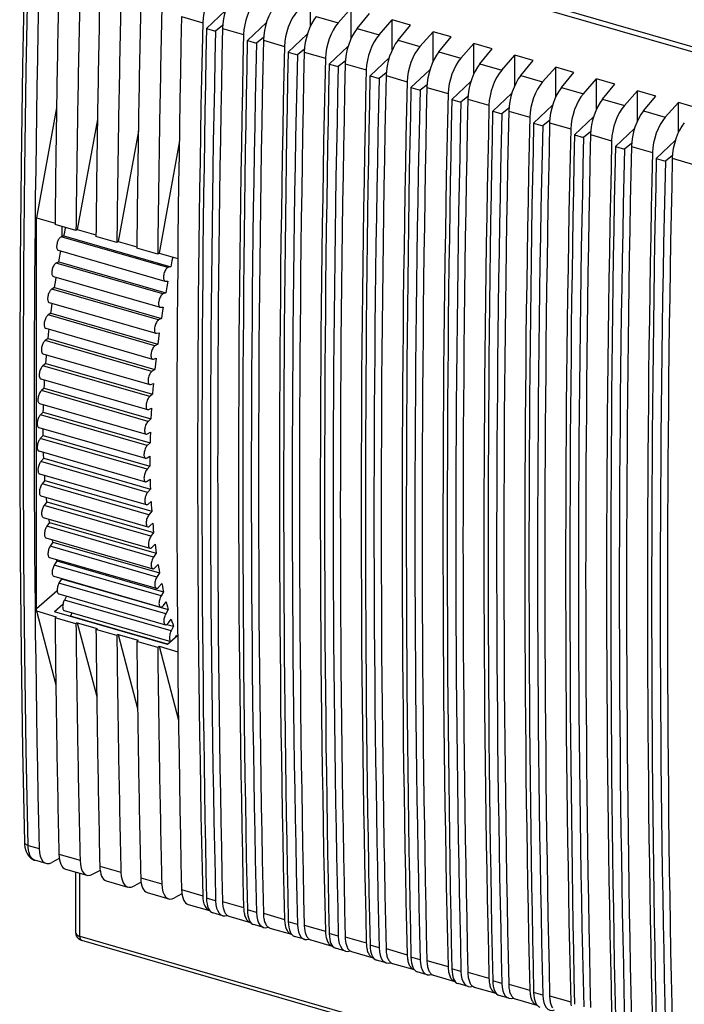
# Model space of a CAD drawing. Units: millimetres. Extents: x -34.1 to 54.9, y -19.1 to 54.7.
# Drawn here: x -34.1 to -12, y -2.6 to 30.1 of the extents above; entities that cross this region are included whole.
import ezdxf

# ---------------------------------------------------------------- set-up
doc = ezdxf.new("R2010")
doc.units = ezdxf.units.MM
doc.header["$LTSCALE"] = 15.367
doc.layers.get('0').update_dxf_attribs({"linetype": 'CONTINUOUS'})
for name, color, linetype in [('ASSI', 7, 'CONTINUOUS'), ('DRAFT', 7, 'CONTINUOUS'), ('RACCORDO', 7, 'CONTINUOUS')]:
    doc.layers.add(name, color=color, linetype=linetype)

msp = doc.modelspace()

# ---------------------------------------------------------------- linework, layer by layer
at = {"color": 7, "linetype": 'CONTINUOUS'}
for p, q in [((-32.696, 22.913), (-32.696, 22.884)), ((-33.548, 10.523), (-32.858, 11.12)), ((-28.858, 9.608), (-29.186, 9.323))]:
    msp.add_line(p, q, dxfattribs=at)
msp.add_ellipse((-29.484, 16.872), major_axis=(-0.008, 368.062), ratio=0.008727, start_param=1.553544, end_param=1.554382, dxfattribs=at)
at = {"layer": 'ASSI', "color": 7, "linetype": 'CONTINUOUS'}
for p, q in [((-32.631, 22.913), (-32.605, 23.04)), ((-32.605, 23.04), (-32.575, 23.186)), ((-32.631, 22.913), (-32.721, 22.884)), ((-32.631, 22.913), (-29.081, 21.888)), ((-32.821, 22.434), (-29.271, 21.409)), ((-32.774, 22.176), (-32.751, 22.303)), ((-32.751, 22.303), (-32.731, 22.408)), ((-32.797, 22.049), (-32.888, 22.011)), ((-32.797, 22.049), (-32.774, 22.176)), ((-32.797, 22.049), (-29.246, 21.024)), ((-29.041, 22.079), (-29.081, 21.888)), ((-29.014, 22.207), (-29.041, 22.079)), ((-29.081, 21.888), (-29.171, 21.859)), ((-32.982, 21.564), (-29.432, 20.539)), ((-32.941, 21.191), (-32.921, 21.316)), ((-32.921, 21.316), (-32.901, 21.443)), ((-32.901, 21.443), (-32.885, 21.536)), ((-29.271, 21.41), (-29.26, 21.408)), ((-29.26, 21.408), (-29.176, 21.405)), ((-29.176, 21.405), (-29.212, 21.215)), ((-32.941, 21.191), (-33.033, 21.143)), ((-32.941, 21.191), (-29.39, 20.166)), ((-29.246, 21.024), (-29.338, 20.986)), ((-29.212, 21.215), (-29.246, 21.024)), ((-33.121, 20.698), (-29.57, 19.673)), ((-33.028, 20.589), (-33.017, 20.668)), ((-33.062, 20.339), (-33.155, 20.282)), ((-33.062, 20.339), (-33.045, 20.464)), ((-33.062, 20.339), (-29.511, 19.314)), ((-33.045, 20.464), (-33.028, 20.589)), ((-29.432, 20.539), (-29.415, 20.537)), ((-29.415, 20.537), (-29.329, 20.544)), ((-29.36, 20.355), (-29.39, 20.166)), ((-29.329, 20.544), (-29.36, 20.355)), ((-29.39, 20.166), (-29.482, 20.118)), ((-33.237, 19.841), (-29.686, 18.816)), ((-33.147, 19.621), (-33.134, 19.744)), ((-33.134, 19.744), (-33.126, 19.809)), ((-29.548, 19.673), (-29.46, 19.689)), ((-29.46, 19.689), (-29.486, 19.501)), ((-33.16, 19.498), (-33.254, 19.432)), ((-33.16, 19.498), (-33.147, 19.621)), ((-33.16, 19.498), (-29.61, 18.473)), ((-29.486, 19.501), (-29.511, 19.314)), ((-29.511, 19.314), (-29.604, 19.257)), ((-33.33, 18.995), (-29.779, 17.97)), ((-33.236, 18.668), (-33.33, 18.593)), ((-33.236, 18.668), (-33.226, 18.789)), ((-33.236, 18.668), (-29.685, 17.643)), ((-29.658, 18.817), (-29.569, 18.843)), ((-29.569, 18.843), (-29.59, 18.657)), ((-29.61, 18.473), (-29.703, 18.407)), ((-29.59, 18.657), (-29.61, 18.473)), ((-33.4, 18.161), (-29.849, 17.136)), ((-33.288, 17.853), (-33.382, 17.769)), ((-33.288, 17.853), (-33.282, 17.972)), ((-33.288, 17.853), (-29.737, 16.828)), ((-29.745, 17.972), (-29.655, 18.008)), ((-29.67, 17.825), (-29.685, 17.643)), ((-29.655, 18.008), (-29.67, 17.825)), ((-29.685, 17.643), (-29.779, 17.568)), ((-33.446, 17.342), (-29.895, 16.317)), ((-33.317, 17.054), (-33.411, 16.962)), ((-33.317, 17.054), (-33.314, 17.17)), ((-33.317, 17.054), (-29.766, 16.029)), ((-33.314, 17.17), (-33.31, 17.303)), ((-29.809, 17.141), (-29.717, 17.186)), ((-29.717, 17.186), (-29.728, 17.006)), ((-29.737, 16.828), (-29.831, 16.744)), ((-29.728, 17.006), (-29.737, 16.828)), ((-33.469, 16.541), (-29.918, 15.516)), ((-33.323, 16.388), (-33.323, 16.499)), ((-33.322, 16.274), (-33.323, 16.388)), ((-29.849, 16.326), (-29.756, 16.38)), ((-29.756, 16.38), (-29.762, 16.204)), ((-33.322, 16.274), (-33.416, 16.174)), ((-33.322, 16.274), (-29.772, 15.249)), ((-29.762, 16.204), (-29.766, 16.029)), ((-33.468, 15.759), (-29.917, 14.734)), ((-29.766, 16.029), (-29.86, 15.937)), ((-33.304, 15.515), (-33.397, 15.407)), ((-33.309, 15.625), (-33.311, 15.714)), ((-33.304, 15.515), (-33.309, 15.625)), ((-33.304, 15.515), (-29.754, 14.49)), ((-29.866, 15.528), (-29.772, 15.591)), ((-29.772, 15.591), (-29.772, 15.477)), ((-29.772, 15.477), (-29.772, 15.363)), ((-29.772, 15.249), (-29.865, 15.149)), ((-29.772, 15.363), (-29.772, 15.249)), ((-33.443, 14.999), (-29.892, 13.974)), ((-33.263, 14.779), (-33.355, 14.663)), ((-33.271, 14.885), (-33.275, 14.95)), ((-33.263, 14.779), (-33.271, 14.885)), ((-33.263, 14.779), (-29.712, 13.754)), ((-29.859, 14.751), (-29.765, 14.822)), ((-29.765, 14.822), (-29.761, 14.711)), ((-29.754, 14.49), (-29.847, 14.382)), ((-29.761, 14.711), (-29.758, 14.6)), ((-29.758, 14.6), (-29.754, 14.49)), ((-33.395, 14.262), (-29.844, 13.237)), ((-33.199, 14.067), (-33.289, 13.945)), ((-33.199, 14.067), (-29.648, 13.042)), ((-29.828, 13.995), (-29.734, 14.076)), ((-29.734, 14.076), (-29.727, 13.968)), ((-29.727, 13.968), (-29.72, 13.86)), ((-29.72, 13.86), (-29.712, 13.754)), ((-33.323, 13.551), (-29.772, 12.526)), ((-29.712, 13.754), (-29.804, 13.638)), ((-33.111, 13.383), (-33.2, 13.254)), ((-33.111, 13.383), (-29.56, 12.358)), ((-29.773, 13.264), (-29.679, 13.353)), ((-29.679, 13.353), (-29.669, 13.249)), ((-29.669, 13.249), (-29.659, 13.145)), ((-29.659, 13.145), (-29.648, 13.042)), ((-33.228, 12.868), (-29.677, 11.843)), ((-33, 12.727), (-33.015, 12.807)), ((-29.648, 13.042), (-29.739, 12.92)), ((-33, 12.727), (-33.088, 12.591)), ((-33, 12.727), (-29.45, 11.702)), ((-29.696, 12.56), (-29.602, 12.657)), ((-29.602, 12.657), (-29.588, 12.557)), ((-29.588, 12.557), (-29.575, 12.457)), ((-29.575, 12.457), (-29.56, 12.358)), ((-33.11, 12.215), (-29.559, 11.19)), ((-32.867, 12.102), (-32.878, 12.148)), ((-29.56, 12.358), (-29.65, 12.229)), ((-32.867, 12.102), (-32.953, 11.96)), ((-32.867, 12.102), (-29.317, 11.077)), ((-29.594, 11.883), (-29.501, 11.988)), ((-29.501, 11.988), (-29.485, 11.892)), ((-29.485, 11.892), (-29.467, 11.797)), ((-29.467, 11.797), (-29.45, 11.702)), ((-32.969, 11.593), (-29.418, 10.568)), ((-32.712, 11.51), (-32.796, 11.362)), ((-32.712, 11.51), (-32.715, 11.519)), ((-32.712, 11.51), (-29.161, 10.485)), ((-29.45, 11.702), (-29.537, 11.566)), ((-29.47, 11.237), (-29.378, 11.35)), ((-29.378, 11.35), (-29.358, 11.258)), ((-29.358, 11.258), (-29.338, 11.167)), ((-29.338, 11.167), (-29.317, 11.077)), ((-32.806, 11.004), (-29.256, 9.979)), ((-32.547, 10.929), (-32.616, 10.797)), ((-29.317, 11.077), (-29.402, 10.935)), ((-29.324, 10.622), (-29.233, 10.742)), ((-29.161, 10.485), (-29.245, 10.337)), ((-29.233, 10.742), (-29.209, 10.656)), ((-29.209, 10.656), (-29.186, 10.57)), ((-29.186, 10.57), (-29.161, 10.485)), ((-32.621, 10.449), (-29.071, 9.424)), ((-32.415, 10.269), (-32.421, 10.257)), ((-32.363, 10.375), (-32.415, 10.269)), ((-29.155, 10.041), (-29.065, 10.168)), ((-29.065, 10.168), (-29.039, 10.087)), ((-29.206, 9.99), (-28.984, 9.926)), ((-28.984, 9.926), (-29.065, 9.772)), ((-29.039, 10.087), (-29.012, 10.006)), ((-29.012, 10.006), (-28.984, 9.926)), ((-28.934, 9.541), (-28.876, 9.629)), ((-28.876, 9.629), (-28.865, 9.601))]:
    msp.add_line(p, q, dxfattribs=at)
at = {"layer": 'ASSI', "color": 253, "linetype": 'CONTINUOUS'}
for p, q in [((-29.171, 21.859), (-32.721, 22.884)), ((-29.338, 20.986), (-32.888, 22.011)), ((-29.482, 20.118), (-33.033, 21.143)), ((-29.604, 19.257), (-33.155, 20.282)), ((-29.703, 18.407), (-33.254, 19.432)), ((-29.779, 17.568), (-33.33, 18.593)), ((-29.831, 16.744), (-33.382, 17.769)), ((-29.86, 15.937), (-33.411, 16.962)), ((-29.865, 15.149), (-33.416, 16.174)), ((-29.847, 14.382), (-33.397, 15.407)), ((-29.804, 13.638), (-33.355, 14.663)), ((-29.739, 12.92), (-33.289, 13.945)), ((-29.65, 12.229), (-33.2, 13.254)), ((-29.537, 11.566), (-33.088, 12.591)), ((-29.402, 10.935), (-32.953, 11.96)), ((-29.245, 10.337), (-32.796, 11.362)), ((-29.065, 9.772), (-32.616, 10.797)), ((-29.182, 9.336), (-32.415, 10.269))]:
    msp.add_line(p, q, dxfattribs=at)
at = {"layer": 'ASSI', "color": 7, "linetype": 'CONTINUOUS'}
for points in [[(-32.721, 22.884), (-32.738, 22.876), (-32.754, 22.865), (-32.77, 22.849), (-32.787, 22.829), (-32.803, 22.806), (-32.818, 22.78), (-32.831, 22.752), (-32.843, 22.723), (-32.853, 22.692), (-32.861, 22.66), (-32.868, 22.627), (-32.872, 22.595), (-32.874, 22.566), (-32.873, 22.538), (-32.87, 22.513), (-32.865, 22.49), (-32.858, 22.47), (-32.848, 22.454), (-32.837, 22.443), (-32.825, 22.436), (-32.821, 22.435)], [(-32.888, 22.011), (-32.905, 22.001), (-32.921, 21.988), (-32.937, 21.972), (-32.954, 21.95), (-32.969, 21.926), (-32.984, 21.899), (-32.996, 21.871), (-33.008, 21.84), (-33.017, 21.809), (-33.025, 21.777), (-33.03, 21.744), (-33.034, 21.713), (-33.035, 21.684), (-33.033, 21.657), (-33.03, 21.633), (-33.024, 21.611), (-33.015, 21.593), (-33.005, 21.578), (-32.994, 21.569), (-32.982, 21.564)], [(-29.171, 21.859), (-29.19, 21.849), (-29.21, 21.834), (-29.228, 21.815), (-29.246, 21.79), (-29.264, 21.76), (-29.28, 21.728), (-29.294, 21.693), (-29.305, 21.655), (-29.314, 21.618), (-29.32, 21.582), (-29.323, 21.545), (-29.322, 21.513), (-29.319, 21.483), (-29.312, 21.457), (-29.303, 21.436), (-29.291, 21.422), (-29.277, 21.412), (-29.271, 21.41)], [(-33.033, 21.143), (-33.05, 21.132), (-33.066, 21.117), (-33.082, 21.099), (-33.098, 21.077), (-33.113, 21.051), (-33.127, 21.023), (-33.14, 20.994), (-33.15, 20.963), (-33.159, 20.932), (-33.166, 20.9), (-33.171, 20.867), (-33.173, 20.837), (-33.173, 20.808), (-33.171, 20.782), (-33.166, 20.759), (-33.16, 20.739), (-33.15, 20.722), (-33.14, 20.709), (-33.128, 20.701), (-33.121, 20.698)], [(-29.338, 20.986), (-29.358, 20.974), (-29.377, 20.957), (-29.395, 20.936), (-29.413, 20.91), (-29.43, 20.879), (-29.446, 20.846), (-29.459, 20.81), (-29.469, 20.772), (-29.477, 20.735), (-29.482, 20.699), (-29.484, 20.664), (-29.483, 20.632), (-29.478, 20.604), (-29.47, 20.579), (-29.46, 20.56), (-29.448, 20.547), (-29.432, 20.539)], [(-33.155, 20.282), (-33.172, 20.27), (-33.188, 20.254), (-33.204, 20.234), (-33.22, 20.211), (-33.235, 20.184), (-33.248, 20.155), (-33.26, 20.126), (-33.27, 20.095), (-33.278, 20.063), (-33.284, 20.031), (-33.288, 19.999), (-33.289, 19.969), (-33.288, 19.941), (-33.285, 19.916), (-33.28, 19.894), (-33.272, 19.875), (-33.263, 19.86), (-33.251, 19.848), (-33.239, 19.842), (-33.237, 19.841)], [(-29.482, 20.118), (-29.502, 20.104), (-29.521, 20.086), (-29.54, 20.063), (-29.557, 20.035), (-29.574, 20.003), (-29.589, 19.969), (-29.601, 19.933), (-29.611, 19.895), (-29.618, 19.858), (-29.622, 19.823), (-29.622, 19.788), (-29.62, 19.757), (-29.614, 19.73), (-29.606, 19.707), (-29.595, 19.69), (-29.582, 19.679), (-29.57, 19.674)], [(-29.57, 19.674), (-29.566, 19.673), (-29.548, 19.673)], [(-33.254, 19.432), (-33.271, 19.418), (-33.287, 19.4), (-33.303, 19.379), (-33.318, 19.355), (-33.333, 19.327), (-33.346, 19.298), (-33.357, 19.268), (-33.366, 19.236), (-33.373, 19.205), (-33.378, 19.173), (-33.381, 19.141), (-33.382, 19.112), (-33.381, 19.085), (-33.377, 19.061), (-33.371, 19.04), (-33.362, 19.023), (-33.352, 19.009), (-33.34, 18.999), (-33.33, 18.995)], [(-29.604, 19.257), (-29.624, 19.242), (-29.643, 19.222), (-29.661, 19.198), (-29.679, 19.169), (-29.695, 19.136), (-29.709, 19.101), (-29.72, 19.064), (-29.729, 19.026), (-29.735, 18.99), (-29.738, 18.955), (-29.738, 18.921), (-29.735, 18.891), (-29.728, 18.866), (-29.719, 18.844), (-29.707, 18.828), (-29.693, 18.819), (-29.686, 18.817)], [(-33.226, 18.789), (-33.216, 18.911), (-33.212, 18.961)], [(-29.686, 18.817), (-29.677, 18.815), (-29.658, 18.817)], [(-33.33, 18.593), (-33.347, 18.578), (-33.363, 18.559), (-33.378, 18.537), (-33.393, 18.511), (-33.407, 18.483), (-33.42, 18.453), (-33.43, 18.422), (-33.439, 18.391), (-33.445, 18.359), (-33.449, 18.328), (-33.452, 18.296), (-33.451, 18.267), (-33.449, 18.242), (-33.444, 18.219), (-33.437, 18.199), (-33.428, 18.183), (-33.417, 18.171), (-33.405, 18.163), (-33.4, 18.161)], [(-29.703, 18.407), (-29.723, 18.389), (-29.742, 18.368), (-29.76, 18.342), (-29.777, 18.312), (-29.793, 18.278), (-29.806, 18.243), (-29.816, 18.206), (-29.825, 18.168), (-29.83, 18.132), (-29.831, 18.097), (-29.83, 18.064), (-29.826, 18.036), (-29.818, 18.012), (-29.808, 17.992), (-29.795, 17.978), (-29.779, 17.97)], [(-33.282, 17.972), (-33.275, 18.091), (-33.273, 18.124)], [(-33.382, 17.769), (-33.399, 17.752), (-33.415, 17.732), (-33.43, 17.709), (-33.445, 17.682), (-33.458, 17.653), (-33.47, 17.623), (-33.48, 17.592), (-33.487, 17.56), (-33.493, 17.529), (-33.497, 17.498), (-33.498, 17.467), (-33.497, 17.439), (-33.494, 17.414), (-33.488, 17.392), (-33.48, 17.374), (-33.471, 17.36), (-33.459, 17.349), (-33.446, 17.342)], [(-29.779, 17.97), (-29.764, 17.968), (-29.745, 17.972)], [(-29.779, 17.568), (-29.799, 17.549), (-29.818, 17.526), (-29.835, 17.499), (-29.852, 17.468), (-29.867, 17.433), (-29.879, 17.397), (-29.889, 17.36), (-29.896, 17.322), (-29.9, 17.287), (-29.901, 17.253), (-29.899, 17.221), (-29.893, 17.194), (-29.885, 17.171), (-29.874, 17.153), (-29.86, 17.141), (-29.849, 17.136)], [(-29.849, 17.136), (-29.845, 17.135), (-29.828, 17.135), (-29.809, 17.141)], [(-33.411, 16.962), (-33.428, 16.944), (-33.443, 16.922), (-33.458, 16.898), (-33.472, 16.871), (-33.485, 16.84), (-33.496, 16.809), (-33.505, 16.778), (-33.513, 16.747), (-33.517, 16.716), (-33.52, 16.685), (-33.52, 16.655), (-33.519, 16.628), (-33.514, 16.604), (-33.508, 16.584), (-33.5, 16.567), (-33.489, 16.554), (-33.477, 16.544), (-33.469, 16.541)], [(-29.831, 16.744), (-29.852, 16.723), (-29.87, 16.699), (-29.887, 16.671), (-29.903, 16.639), (-29.917, 16.603), (-29.929, 16.567), (-29.938, 16.53), (-29.944, 16.492), (-29.947, 16.457), (-29.947, 16.424), (-29.944, 16.393), (-29.937, 16.367), (-29.928, 16.346), (-29.916, 16.33), (-29.902, 16.32), (-29.895, 16.317)], [(-33.416, 16.174), (-33.433, 16.154), (-33.448, 16.132), (-33.463, 16.107), (-33.476, 16.078), (-33.489, 16.047), (-33.499, 16.016), (-33.507, 15.985), (-33.514, 15.953), (-33.518, 15.922), (-33.519, 15.892), (-33.519, 15.863), (-33.516, 15.837), (-33.511, 15.814), (-33.504, 15.795), (-33.495, 15.779), (-33.484, 15.768), (-33.471, 15.76), (-33.467, 15.759)], [(-29.895, 16.317), (-29.886, 16.316), (-29.869, 16.318), (-29.849, 16.326)], [(-29.86, 15.937), (-29.88, 15.915), (-29.898, 15.889), (-29.915, 15.86), (-29.93, 15.826), (-29.944, 15.79), (-29.955, 15.754), (-29.963, 15.717), (-29.968, 15.679), (-29.97, 15.644), (-29.969, 15.612), (-29.964, 15.583), (-29.957, 15.559), (-29.947, 15.539), (-29.934, 15.525), (-29.92, 15.516), (-29.918, 15.516)], [(-33.397, 15.407), (-33.414, 15.386), (-33.429, 15.362), (-33.443, 15.336), (-33.456, 15.307), (-33.468, 15.275), (-33.478, 15.244), (-33.485, 15.212), (-33.491, 15.181), (-33.494, 15.151), (-33.495, 15.121), (-33.493, 15.093), (-33.49, 15.067), (-33.484, 15.046), (-33.476, 15.028), (-33.466, 15.014), (-33.455, 15.004), (-33.443, 14.999)], [(-29.918, 15.516), (-29.903, 15.514), (-29.886, 15.518), (-29.866, 15.528)], [(-29.865, 15.149), (-29.885, 15.125), (-29.903, 15.098), (-29.919, 15.067), (-29.934, 15.033), (-29.946, 14.997), (-29.957, 14.96), (-29.964, 14.923), (-29.968, 14.886), (-29.969, 14.852), (-29.967, 14.821), (-29.961, 14.793), (-29.953, 14.77), (-29.942, 14.752), (-29.929, 14.74), (-29.917, 14.734)], [(-29.917, 14.734), (-29.913, 14.733), (-29.897, 14.733), (-29.879, 14.739), (-29.859, 14.751)], [(-33.355, 14.663), (-33.371, 14.641), (-33.386, 14.616), (-33.4, 14.589), (-33.412, 14.559), (-33.423, 14.527), (-33.432, 14.495), (-33.439, 14.464), (-33.444, 14.433), (-33.446, 14.403), (-33.446, 14.374), (-33.444, 14.347), (-33.44, 14.323), (-33.433, 14.303), (-33.424, 14.286), (-33.414, 14.274), (-33.402, 14.265), (-33.394, 14.262)], [(-33.199, 14.067), (-33.21, 14.17), (-33.214, 14.21)], [(-29.847, 14.382), (-29.866, 14.356), (-29.884, 14.328), (-29.899, 14.297), (-29.913, 14.262), (-29.925, 14.225), (-29.934, 14.188), (-29.941, 14.151), (-29.944, 14.115), (-29.944, 14.081), (-29.941, 14.051), (-29.934, 14.025), (-29.925, 14.003), (-29.914, 13.987), (-29.899, 13.977), (-29.892, 13.974)], [(-33.289, 13.945), (-33.305, 13.921), (-33.32, 13.895), (-33.333, 13.868), (-33.345, 13.837), (-33.355, 13.805), (-33.364, 13.773), (-33.37, 13.741), (-33.373, 13.711), (-33.375, 13.681), (-33.374, 13.653), (-33.371, 13.627), (-33.366, 13.604), (-33.358, 13.585), (-33.349, 13.57), (-33.338, 13.559), (-33.325, 13.552), (-33.323, 13.552)], [(-29.892, 13.974), (-29.883, 13.972), (-29.866, 13.974), (-29.848, 13.981), (-29.828, 13.995)], [(-33.111, 13.383), (-33.125, 13.482), (-33.127, 13.495)], [(-29.804, 13.638), (-29.824, 13.611), (-29.841, 13.581), (-29.856, 13.549), (-29.869, 13.514), (-29.88, 13.476), (-29.888, 13.439), (-29.894, 13.403), (-29.896, 13.367), (-29.895, 13.335), (-29.891, 13.306), (-29.884, 13.281), (-29.874, 13.261), (-29.861, 13.247), (-29.846, 13.238), (-29.844, 13.237)], [(-33.2, 13.254), (-33.216, 13.229), (-33.23, 13.202), (-33.242, 13.173), (-33.254, 13.143), (-33.263, 13.11), (-33.271, 13.078), (-33.276, 13.047), (-33.279, 13.016), (-33.28, 12.988), (-33.278, 12.96), (-33.274, 12.935), (-33.268, 12.913), (-33.26, 12.896), (-33.25, 12.882), (-33.238, 12.873), (-33.228, 12.869)], [(-29.844, 13.237), (-29.83, 13.235), (-29.812, 13.239), (-29.794, 13.249), (-29.773, 13.264)], [(-29.739, 12.92), (-29.757, 12.891), (-29.774, 12.86), (-29.788, 12.827), (-29.801, 12.791), (-29.811, 12.754), (-29.819, 12.717), (-29.823, 12.681), (-29.824, 12.646), (-29.822, 12.614), (-29.817, 12.587), (-29.809, 12.563), (-29.798, 12.545), (-29.785, 12.533), (-29.772, 12.527)], [(-33.088, 12.591), (-33.103, 12.565), (-33.117, 12.538), (-33.129, 12.509), (-33.139, 12.477), (-33.148, 12.445), (-33.155, 12.412), (-33.16, 12.382), (-33.162, 12.352), (-33.162, 12.324), (-33.159, 12.297), (-33.154, 12.273), (-33.147, 12.253), (-33.139, 12.237), (-33.128, 12.225), (-33.116, 12.217), (-33.11, 12.215)], [(-29.772, 12.527), (-29.769, 12.526), (-29.752, 12.525), (-29.735, 12.531), (-29.716, 12.542), (-29.696, 12.56)], [(-29.65, 12.229), (-29.668, 12.198), (-29.684, 12.166), (-29.698, 12.133), (-29.71, 12.097), (-29.719, 12.059), (-29.725, 12.022), (-29.729, 11.986), (-29.729, 11.952), (-29.726, 11.922), (-29.72, 11.896), (-29.711, 11.874), (-29.699, 11.857), (-29.685, 11.847), (-29.677, 11.844)], [(-32.953, 11.96), (-32.968, 11.933), (-32.981, 11.905), (-32.992, 11.875), (-33.002, 11.843), (-33.011, 11.811), (-33.017, 11.779), (-33.02, 11.748), (-33.021, 11.719), (-33.02, 11.692), (-33.017, 11.666), (-33.011, 11.643), (-33.004, 11.624), (-32.994, 11.61), (-32.983, 11.599), (-32.969, 11.593)], [(-29.677, 11.844), (-29.669, 11.842), (-29.652, 11.843), (-29.634, 11.85), (-29.615, 11.864), (-29.594, 11.883)], [(-29.537, 11.566), (-29.555, 11.535), (-29.571, 11.502), (-29.584, 11.468), (-29.595, 11.431), (-29.603, 11.393), (-29.609, 11.357), (-29.611, 11.322), (-29.61, 11.289), (-29.606, 11.26), (-29.599, 11.235), (-29.589, 11.215), (-29.577, 11.2), (-29.562, 11.191), (-29.559, 11.19)], [(-32.796, 11.362), (-32.81, 11.334), (-32.823, 11.305), (-32.833, 11.275), (-32.843, 11.243), (-32.85, 11.21), (-32.855, 11.178), (-32.858, 11.148), (-32.858, 11.119), (-32.857, 11.093), (-32.852, 11.069), (-32.846, 11.047), (-32.837, 11.029), (-32.827, 11.016), (-32.815, 11.007), (-32.806, 11.004)], [(-29.559, 11.19), (-29.546, 11.188), (-29.528, 11.191), (-29.51, 11.201), (-29.49, 11.216), (-29.47, 11.237)], [(-29.402, 10.935), (-29.42, 10.903), (-29.435, 10.869), (-29.447, 10.834), (-29.457, 10.797), (-29.465, 10.759), (-29.469, 10.723), (-29.471, 10.689), (-29.469, 10.657), (-29.464, 10.629), (-29.456, 10.606), (-29.445, 10.587), (-29.432, 10.574), (-29.418, 10.568)], [(-32.616, 10.797), (-32.63, 10.769), (-32.642, 10.739), (-32.652, 10.708), (-32.661, 10.676), (-32.667, 10.643), (-32.672, 10.612), (-32.674, 10.582), (-32.673, 10.554), (-32.671, 10.529), (-32.665, 10.506), (-32.658, 10.486), (-32.649, 10.469), (-32.638, 10.458), (-32.626, 10.451), (-32.622, 10.449)], [(-29.418, 10.568), (-29.417, 10.567), (-29.399, 10.567), (-29.381, 10.572), (-29.363, 10.583), (-29.344, 10.599), (-29.324, 10.622)], [(-29.245, 10.337), (-29.262, 10.303), (-29.276, 10.269), (-29.288, 10.233), (-29.297, 10.196), (-29.304, 10.159), (-29.307, 10.123), (-29.307, 10.09), (-29.304, 10.059), (-29.299, 10.032), (-29.29, 10.01), (-29.278, 9.993), (-29.264, 9.982), (-29.255, 9.979)], [(-29.255, 9.979), (-29.248, 9.977), (-29.231, 9.979), (-29.212, 9.985), (-29.194, 9.998), (-29.175, 10.017), (-29.155, 10.041)], [(-29.065, 9.772), (-29.082, 9.738), (-29.095, 9.703), (-29.106, 9.667), (-29.115, 9.63), (-29.12, 9.593), (-29.123, 9.558), (-29.122, 9.525), (-29.118, 9.495), (-29.111, 9.47), (-29.102, 9.45), (-29.089, 9.435), (-29.075, 9.426), (-29.071, 9.424)]]:
    msp.add_lwpolyline(points, dxfattribs=at)
at = {"layer": 'DRAFT', "color": 7, "linetype": 'CONTINUOUS'}
for p, q in [((-24.437, 29.883), (-24.437, 30.881)), ((-23.512, 29.998), (-23.077, 30.489)), ((-23.077, 29.49), (-23.077, 30.489)), ((-22.88, 29.816), (-22.471, 30.314)), ((-27.892, 29.807), (-27.588, 29.719)), ((-22.152, 29.606), (-21.718, 30.096)), ((-21.718, 29.098), (-21.718, 30.096)), ((-21.111, 29.921), (-21.718, 30.096)), ((-21.52, 29.423), (-21.111, 29.921)), ((-20.792, 29.213), (-20.358, 29.704)), ((-20.358, 28.705), (-20.358, 29.704)), ((-19.752, 29.529), (-20.358, 29.704)), ((-20.161, 29.031), (-19.752, 29.529)), ((-26.532, 29.415), (-26.228, 29.327)), ((-19.433, 28.821), (-18.998, 29.311)), ((-18.998, 28.313), (-18.998, 29.311)), ((-18.392, 29.136), (-18.998, 29.311)), ((-25.173, 29.022), (-24.868, 28.934)), ((-18.801, 28.638), (-18.392, 29.136)), ((-18.073, 28.428), (-17.639, 28.919)), ((-17.639, 27.92), (-17.639, 28.919)), ((-17.032, 28.744), (-17.639, 28.919)), ((-23.813, 28.63), (-23.509, 28.542)), ((-17.441, 28.246), (-17.032, 28.744)), ((-16.713, 28.036), (-16.279, 28.526)), ((-16.279, 27.528), (-16.279, 28.526)), ((-15.673, 28.351), (-16.279, 28.526)), ((-22.453, 28.237), (-22.149, 28.149)), ((-16.082, 27.853), (-15.673, 28.351)), ((-21.094, 27.845), (-20.789, 27.757)), ((-15.354, 27.643), (-14.919, 28.134)), ((-14.919, 27.135), (-14.919, 28.134)), ((-14.313, 27.959), (-14.919, 28.134)), ((-14.722, 27.461), (-14.313, 27.959)), ((-13.994, 27.251), (-13.56, 27.741)), ((-13.56, 26.743), (-13.56, 27.741)), ((-12.953, 27.566), (-13.56, 27.741)), ((-13.362, 27.068), (-12.953, 27.566)), ((-19.734, 27.452), (-19.43, 27.364)), ((-12.634, 26.858), (-12.2, 27.349)), ((-12.2, 26.35), (-12.2, 27.349)), ((-11.594, 27.174), (-12.2, 27.349)), ((-32.876, 27.176), (-33.548, 23.515)), ((-18.374, 27.06), (-18.07, 26.972)), ((-31.517, 26.783), (-32.188, 23.123)), ((-17.015, 26.667), (-16.71, 26.579)), ((-30.157, 26.391), (-30.828, 22.73)), ((-15.655, 26.275), (-15.351, 26.187)), ((-28.796, 26.007), (-29.469, 22.338)), ((-14.296, 25.882), (-13.991, 25.794)), ((-12.936, 25.49), (-12.631, 25.402)), ((-33.548, 10.438), (-33.548, 23.515)), ((-33.548, 23.515), (-32.925, 23.335)), ((-32.231, 23.087), (-32.926, 23.288)), ((-32.188, 23.123), (-32.231, 23.087)), ((-32.188, 23.123), (-31.566, 22.943)), ((-30.871, 22.694), (-31.566, 22.895)), ((-30.828, 22.73), (-30.871, 22.694)), ((-30.828, 22.73), (-30.206, 22.55)), ((-29.511, 22.302), (-30.206, 22.503)), ((-29.469, 22.338), (-29.511, 22.302)), ((-29.469, 22.338), (-28.844, 22.157)), ((-32.665, 10.653), (-32.943, 10.408)), ((-33.548, 10.438), (-32.899, 7.983)), ((-33.548, 10.438), (-32.886, 10.247)), ((-29.186, 9.323), (-32.943, 10.408)), ((-32.926, 10.211), (-32.886, 10.247)), ((-32.231, 10.01), (-32.926, 10.211)), ((-32.188, 10.046), (-32.231, 10.01)), ((-32.188, 10.046), (-31.54, 7.59)), ((-32.188, 10.046), (-31.526, 9.854)), ((-31.566, 9.818), (-31.526, 9.854)), ((-30.871, 9.618), (-31.566, 9.818)), ((-30.828, 9.653), (-30.871, 9.618)), ((-30.828, 9.653), (-30.18, 7.198)), ((-30.828, 9.653), (-30.166, 9.462)), ((-30.206, 9.426), (-30.166, 9.462)), ((-29.511, 9.225), (-30.206, 9.426)), ((-29.469, 9.261), (-29.511, 9.225)), ((-29.469, 9.261), (-28.819, 6.8)), ((-29.469, 9.261), (-28.845, 9.081)), ((-32.786, 2.2), (-33.029, 2.07)), ((-31.427, 1.808), (-31.67, 1.678)), ((-30.067, 1.415), (-30.31, 1.285)), ((-28.707, 1.023), (-28.95, 0.893)), ((-27.153, 0.286), (-27.144, 0.284)), ((-25.793, -0.106), (-25.784, -0.109)), ((-24.434, -0.499), (-24.424, -0.501)), ((-23.074, -0.891), (-23.065, -0.894)), ((-21.714, -1.284), (-21.705, -1.286)), ((-20.355, -1.676), (-20.345, -1.679)), ((-18.995, -2.069), (-18.986, -2.071)), ((-17.635, -2.461), (-17.626, -2.464))]:
    msp.add_line(p, q, dxfattribs=at)
at = {"layer": 'DRAFT', "color": 253, "linetype": 'CONTINUOUS'}
for p, q in [((-28.719, 30.206), (-28.016, 30.003)), ((-24.24, 30.208), (-23.512, 29.998)), ((-27.359, 29.813), (-26.656, 29.611)), ((-22.88, 29.816), (-22.152, 29.606)), ((-26, 29.421), (-25.297, 29.218)), ((-21.52, 29.423), (-20.792, 29.213)), ((-24.64, 29.028), (-23.937, 28.826)), ((-20.161, 29.031), (-19.433, 28.821)), ((-23.28, 28.636), (-22.577, 28.433)), ((-18.801, 28.638), (-18.073, 28.428)), ((-21.921, 28.243), (-21.218, 28.041)), ((-17.441, 28.246), (-16.713, 28.036)), ((-20.561, 27.851), (-19.858, 27.648)), ((-16.082, 27.853), (-15.354, 27.643)), ((-19.201, 27.458), (-18.498, 27.256)), ((-14.722, 27.461), (-13.994, 27.251)), ((-17.842, 27.066), (-17.139, 26.863)), ((-13.362, 27.068), (-12.634, 26.858)), ((-16.482, 26.673), (-15.779, 26.471)), ((-15.122, 26.281), (-14.419, 26.078)), ((-13.763, 25.888), (-13.06, 25.686)), ((-12.403, 25.496), (-11.7, 25.293)), ((-32.798, 2.345), (-32.095, 2.143)), ((-31.438, 1.953), (-30.735, 1.75)), ((-30.079, 1.56), (-29.376, 1.358)), ((-28.719, 1.168), (-28.016, 0.965)), ((-27.359, 0.775), (-26.656, 0.573)), ((-26, 0.383), (-25.297, 0.18)), ((-24.64, -0.01), (-23.937, -0.212)), ((-23.28, -0.402), (-22.577, -0.605)), ((-21.921, -0.795), (-21.218, -0.997)), ((-20.561, -1.187), (-19.858, -1.39)), ((-19.201, -1.58), (-18.498, -1.782)), ((-17.842, -1.972), (-17.139, -2.175)), ((-16.482, -2.365), (-15.779, -2.567))]:
    msp.add_line(p, q, dxfattribs=at)
at = {"layer": 'DRAFT', "color": 7, "linetype": 'CONTINUOUS'}
for points in [[(-27.359, 0.775), (-27.358, 0.73), (-27.354, 0.686), (-27.35, 0.645), (-27.344, 0.604), (-27.337, 0.566), (-27.328, 0.529), (-27.318, 0.495), (-27.306, 0.463), (-27.294, 0.433), (-27.28, 0.406), (-27.265, 0.381)], [(-27.265, 0.381), (-27.249, 0.358), (-27.232, 0.339), (-27.213, 0.321), (-27.194, 0.307), (-27.174, 0.295), (-27.153, 0.286)], [(-26.656, 0.573), (-26.654, 0.527), (-26.651, 0.483), (-26.646, 0.441)], [(-26.646, 0.441), (-26.64, 0.401), (-26.632, 0.362), (-26.623, 0.326)], [(-26, 0.383), (-25.998, 0.338), (-25.995, 0.294), (-25.99, 0.252), (-25.984, 0.212), (-25.977, 0.173), (-25.968, 0.137), (-25.958, 0.103), (-25.947, 0.07), (-25.934, 0.041), (-25.92, 0.013), (-25.905, -0.012)], [(-26.623, 0.326), (-26.612, 0.291), (-26.6, 0.259), (-26.587, 0.229), (-26.572, 0.201), (-26.556, 0.176), (-26.539, 0.153), (-26.521, 0.133), (-26.501, 0.116), (-26.481, 0.101), (-26.459, 0.089), (-26.437, 0.08), (-26.427, 0.077)], [(-25.297, 0.18), (-25.295, 0.135), (-25.291, 0.091), (-25.287, 0.049)], [(-25.287, 0.049), (-25.28, 0.009), (-25.272, -0.03), (-25.263, -0.067)], [(-25.905, -0.012), (-25.889, -0.034), (-25.872, -0.054), (-25.854, -0.071), (-25.834, -0.086), (-25.814, -0.097), (-25.793, -0.106)], [(-25.263, -0.067), (-25.253, -0.101), (-25.241, -0.133), (-25.227, -0.163), (-25.213, -0.191), (-25.197, -0.216), (-25.179, -0.239), (-25.161, -0.259), (-25.142, -0.277), (-25.121, -0.291), (-25.1, -0.303), (-25.077, -0.313), (-25.068, -0.316)], [(-24.64, -0.01), (-24.638, -0.055), (-24.635, -0.099), (-24.631, -0.14), (-24.625, -0.181), (-24.617, -0.219), (-24.609, -0.256), (-24.599, -0.29), (-24.587, -0.322), (-24.575, -0.352), (-24.561, -0.379), (-24.546, -0.404)], [(-23.937, -0.212), (-23.935, -0.258), (-23.932, -0.302), (-23.927, -0.344)], [(-24.546, -0.404), (-24.53, -0.427), (-24.512, -0.446), (-24.494, -0.464), (-24.475, -0.478), (-24.455, -0.49), (-24.434, -0.499)], [(-23.927, -0.344), (-23.921, -0.384), (-23.913, -0.423), (-23.904, -0.459)], [(-23.904, -0.459), (-23.893, -0.494), (-23.881, -0.526), (-23.868, -0.556), (-23.853, -0.584), (-23.837, -0.609), (-23.82, -0.632), (-23.801, -0.652), (-23.782, -0.669), (-23.762, -0.684), (-23.74, -0.696), (-23.718, -0.705), (-23.708, -0.708)], [(-23.28, -0.402), (-23.279, -0.447), (-23.275, -0.491), (-23.271, -0.533), (-23.265, -0.573), (-23.258, -0.612), (-23.249, -0.648), (-23.239, -0.682), (-23.228, -0.715), (-23.215, -0.744), (-23.201, -0.772), (-23.186, -0.797)], [(-22.577, -0.605), (-22.575, -0.65), (-22.572, -0.694), (-22.567, -0.736)], [(-23.186, -0.797), (-23.17, -0.819), (-23.153, -0.839), (-23.134, -0.856), (-23.115, -0.871), (-23.095, -0.882), (-23.074, -0.891)], [(-22.567, -0.736), (-22.561, -0.776), (-22.553, -0.815), (-22.544, -0.852)], [(-22.544, -0.852), (-22.533, -0.886), (-22.521, -0.918), (-22.508, -0.948), (-22.493, -0.976), (-22.477, -1.001), (-22.46, -1.024), (-22.442, -1.044), (-22.422, -1.062), (-22.402, -1.076), (-22.38, -1.088), (-22.358, -1.098), (-22.348, -1.101)], [(-21.921, -0.795), (-21.919, -0.84), (-21.916, -0.884), (-21.911, -0.925), (-21.905, -0.966), (-21.898, -1.004), (-21.889, -1.041), (-21.879, -1.075), (-21.868, -1.107), (-21.855, -1.137), (-21.841, -1.164), (-21.826, -1.189)], [(-21.826, -1.189), (-21.81, -1.212), (-21.793, -1.231), (-21.775, -1.249), (-21.756, -1.263), (-21.735, -1.275), (-21.714, -1.284)], [(-21.218, -0.997), (-21.216, -1.043), (-21.212, -1.087), (-21.208, -1.129)], [(-21.208, -1.129), (-21.201, -1.169), (-21.193, -1.208), (-21.184, -1.244)], [(-21.184, -1.244), (-21.174, -1.279), (-21.162, -1.311), (-21.148, -1.341), (-21.134, -1.369), (-21.118, -1.394), (-21.1, -1.417), (-21.082, -1.437), (-21.063, -1.454), (-21.042, -1.469), (-21.021, -1.481), (-20.998, -1.49), (-20.989, -1.493)], [(-20.561, -1.187), (-20.559, -1.232), (-20.556, -1.276), (-20.552, -1.318), (-20.546, -1.358), (-20.538, -1.397), (-20.53, -1.433), (-20.52, -1.467), (-20.508, -1.5), (-20.496, -1.529), (-20.482, -1.557), (-20.467, -1.582)], [(-20.467, -1.582), (-20.451, -1.604), (-20.433, -1.624), (-20.415, -1.641), (-20.396, -1.656), (-20.376, -1.667), (-20.355, -1.676)], [(-19.858, -1.39), (-19.856, -1.435), (-19.853, -1.479), (-19.848, -1.521)], [(-19.848, -1.521), (-19.842, -1.561), (-19.834, -1.6), (-19.825, -1.637)], [(-19.825, -1.637), (-19.814, -1.671), (-19.802, -1.703), (-19.789, -1.733), (-19.774, -1.761), (-19.758, -1.786), (-19.741, -1.809), (-19.723, -1.829), (-19.703, -1.847), (-19.683, -1.861), (-19.661, -1.873), (-19.639, -1.883), (-19.629, -1.886)], [(-19.201, -1.58), (-19.2, -1.625), (-19.196, -1.669), (-19.192, -1.71), (-19.186, -1.751), (-19.179, -1.789), (-19.17, -1.826), (-19.16, -1.86), (-19.149, -1.892), (-19.136, -1.922), (-19.122, -1.949), (-19.107, -1.974)], [(-18.498, -1.782), (-18.496, -1.828), (-18.493, -1.872), (-18.488, -1.914)], [(-18.488, -1.914), (-18.482, -1.954), (-18.474, -1.993), (-18.465, -2.029)], [(-19.107, -1.974), (-19.091, -1.997), (-19.074, -2.016), (-19.055, -2.034), (-19.036, -2.048), (-19.016, -2.06), (-18.995, -2.069)], [(-18.465, -2.029), (-18.454, -2.064), (-18.442, -2.096), (-18.429, -2.126), (-18.414, -2.154), (-18.398, -2.179), (-18.381, -2.202), (-18.363, -2.222), (-18.343, -2.239), (-18.323, -2.254), (-18.301, -2.266), (-18.279, -2.275), (-18.269, -2.278)], [(-17.842, -1.972), (-17.84, -2.017), (-17.837, -2.061), (-17.832, -2.103), (-17.826, -2.143), (-17.819, -2.182), (-17.81, -2.218), (-17.8, -2.252), (-17.789, -2.285), (-17.776, -2.314), (-17.762, -2.342), (-17.747, -2.367)], [(-17.139, -2.175), (-17.137, -2.22), (-17.133, -2.264), (-17.129, -2.306)], [(-17.747, -2.367), (-17.731, -2.389), (-17.714, -2.409), (-17.696, -2.426), (-17.677, -2.441), (-17.656, -2.452), (-17.635, -2.461)], [(-17.129, -2.306), (-17.122, -2.346), (-17.114, -2.385), (-17.105, -2.422)], [(-17.105, -2.422), (-17.095, -2.456), (-17.083, -2.488), (-17.069, -2.518), (-17.055, -2.546), (-17.039, -2.571), (-17.021, -2.594), (-17.003, -2.614), (-16.984, -2.632), (-16.963, -2.646), (-16.942, -2.658), (-16.919, -2.668), (-16.91, -2.671)], [(-16.482, -2.365), (-16.48, -2.41), (-16.477, -2.454), (-16.473, -2.495), (-16.467, -2.536), (-16.459, -2.574), (-16.451, -2.611), (-16.441, -2.645), (-16.429, -2.677), (-16.417, -2.707), (-16.403, -2.734), (-16.388, -2.759)], [(-15.779, -2.567), (-15.777, -2.613), (-15.774, -2.657), (-15.769, -2.699)]]:
    msp.add_lwpolyline(points, dxfattribs=at)
for centre, major_axis, ratio, start_param, end_param in [((185.3, 199.088), (122.321, 407.038), 0.446062, 2.124202, 2.203116), ((173.117, 202.605), (113.546, 409.572), 0.419883, -4.168293, -4.146601), ((186.659, 198.696), (122.321, 407.038), 0.446062, 2.124202, 2.145893), ((-27.501, 30.397), (0.288, 0.958), 0.446062, 0.767396, 2.124202), ((174.477, 202.212), (113.546, 409.572), 0.419883, -4.168293, -4.146601), ((188.019, 198.303), (122.321, 407.038), 0.446062, 2.124202, 2.145893), ((-26.875, 30.216), (0.267, 0.964), 0.419883, 7.041272, 8.398078), ((175.836, 201.82), (113.546, 409.572), 0.419883, -4.168293, -4.146601), ((-26.142, 30.005), (0.288, 0.958), 0.446062, 0.767396, 2.124202), ((-25.515, 29.824), (0.267, 0.964), 0.419883, 7.041272, 8.398078), ((189.378, 197.911), (122.321, 407.038), 0.446062, 2.124202, 2.145893), ((177.196, 201.427), (113.546, 409.572), 0.419883, -4.168293, -4.089378), ((-24.782, 29.612), (0.288, 0.958), 0.446062, 0.767396, 2.124202), ((-24.155, 29.431), (0.267, 0.964), 0.419883, 7.041272, 8.398078), ((190.738, 197.518), (122.321, 407.038), 0.446062, 2.124202, 2.203116), ((178.556, 201.035), (113.546, 409.572), 0.419883, -4.168293, -4.089378), ((-23.422, 29.22), (0.288, 0.958), 0.446062, 0.767396, 2.124202), ((-22.796, 29.039), (0.267, 0.964), 0.419883, 7.041272, 8.398078), ((192.098, 197.126), (122.321, 407.038), 0.446062, 2.124202, 2.203116), ((-22.063, 28.827), (0.288, 0.958), 0.446062, 0.767396, 2.124202), ((179.915, 200.642), (113.546, 409.572), 0.419883, -4.168293, -4.089378), ((193.457, 196.733), (122.321, 407.038), 0.446062, -4.158984, -4.080069), ((-21.436, 28.646), (0.267, 0.964), 0.419883, 7.041272, 8.398078), ((-20.703, 28.435), (0.288, 0.958), 0.446062, 0.767396, 2.124202), ((181.275, 200.25), (113.546, 409.572), 0.419883, -4.168293, -4.089378), ((194.817, 196.341), (122.321, 407.038), 0.446062, -4.158984, -4.080069), ((-20.076, 28.254), (0.267, 0.964), 0.419883, 7.041272, 8.398078), ((182.635, 199.857), (113.546, 409.572), 0.419883, -4.168293, -4.089378), ((-19.343, 28.042), (0.288, 0.958), 0.446062, 0.767396, 2.124202), ((-18.717, 27.861), (0.267, 0.964), 0.419883, 7.041272, 8.398078), ((196.177, 195.948), (122.321, 407.038), 0.446062, -4.158984, -4.080069), ((183.994, 199.465), (113.546, 409.572), 0.419883, -4.168293, -4.089378), ((-17.984, 27.65), (0.288, 0.958), 0.446062, 0.767396, 2.124202), ((-17.357, 27.469), (0.267, 0.964), 0.419883, 7.041272, 8.398078), ((197.536, 195.556), (122.321, 407.038), 0.446062, -4.158984, -4.080069), ((185.354, 199.072), (113.546, 409.572), 0.419883, -4.168293, -4.089378), ((-16.624, 27.257), (0.288, 0.958), 0.446062, 0.767396, 2.124202), ((-15.998, 27.076), (0.267, 0.964), 0.419883, 7.041272, 8.398078), ((198.896, 195.163), (122.321, 407.038), 0.446062, -4.158984, -4.080069), ((-15.264, 26.865), (0.288, 0.958), 0.446062, 0.767396, 2.124202), ((186.714, 198.68), (113.546, 409.572), 0.419883, -4.168293, -4.089378), ((200.256, 194.771), (122.321, 407.038), 0.446062, -4.158984, -4.080069), ((-14.638, 26.684), (0.267, 0.964), 0.419883, 7.041272, 8.398078), ((-13.905, 26.472), (0.288, 0.958), 0.446062, 0.767396, 2.124202), ((188.073, 198.287), (113.546, 409.572), 0.419883, -4.168293, -4.089378), ((201.615, 194.378), (122.321, 407.038), 0.446062, -4.158984, -4.080069), ((-13.278, 26.291), (0.267, 0.964), 0.419883, 7.041272, 8.398078), ((-12.545, 26.08), (0.288, 0.958), 0.446062, 0.767396, 2.124202), ((189.433, 197.895), (113.546, 409.572), 0.419883, -4.168293, -4.089378), ((-11.919, 25.899), (0.267, 0.964), 0.419883, 7.041272, 8.398078), ((202.975, 193.986), (122.321, 407.038), 0.446062, -4.158984, -4.080069), ((190.793, 197.502), (113.546, 409.572), 0.419883, -4.168293, -4.089378), ((204.335, 193.593), (122.321, 407.038), 0.446062, -4.158984, -4.080069), ((192.152, 197.11), (113.546, 409.572), 0.419883, -4.168293, -4.089378), ((205.694, 193.201), (122.321, 407.038), 0.446062, -4.158984, -4.080069), ((193.512, 196.717), (113.546, 409.572), 0.419883, -4.168293, -4.089378), ((173.117, 202.605), (113.546, 409.572), 0.419883, -4.11107, -4.089378), ((186.659, 198.696), (122.321, 407.038), 0.446062, 2.181425, 2.203116), ((174.477, 202.212), (113.546, 409.572), 0.419883, -4.11107, -4.089378), ((188.019, 198.303), (122.321, 407.038), 0.446062, -4.101761, -4.080069), ((175.836, 201.82), (113.546, 409.572), 0.419883, -4.11107, -4.089378), ((189.378, 197.911), (122.321, 407.038), 0.446062, 2.181425, 2.203116), ((-32.94, 2.998), (0.288, 0.958), 0.446062, -4.080069, -2.723263), ((-32.313, 2.817), (0.267, 0.964), 0.419883, -4.089378, -3.146042), ((-31.58, 2.605), (0.288, 0.958), 0.446062, -4.080069, -2.723263), ((-30.954, 2.424), (0.267, 0.964), 0.419883, -4.089378, -3.146042), ((-30.221, 2.213), (0.288, 0.958), 0.446062, -4.080069, -2.723263), ((-29.594, 2.032), (0.267, 0.964), 0.419883, -4.089378, -3.146042), ((-28.861, 1.82), (0.288, 0.958), 0.446062, -4.080069, -2.723263), ((-28.234, 1.639), (0.267, 0.964), 0.419883, -4.089378, -3.146042), ((-27.501, 1.428), (0.288, 0.958), 0.446062, 2.203116, 3.146453)]:
    msp.add_ellipse(centre, major_axis=major_axis, ratio=ratio, start_param=start_param, end_param=end_param, dxfattribs=at)
at = {"layer": 'RACCORDO', "color": 7, "linetype": 'CONTINUOUS'}
for p, q in [((-32.105, 35.09), (32.066, 16.566)), ((-31.794, 34.83), (32.255, 16.341)), ((-27.257, 30.405), (-27.892, 29.807)), ((-27.355, 29.906), (-27.588, 29.719)), ((-25.897, 30.012), (-26.532, 29.415)), ((-25.995, 29.513), (-26.228, 29.327)), ((-24.538, 29.62), (-25.173, 29.022)), ((-23.178, 29.227), (-23.813, 28.63)), ((-24.635, 29.121), (-24.868, 28.934)), ((-21.818, 28.835), (-22.453, 28.237)), ((-23.276, 28.728), (-23.509, 28.542)), ((-21.916, 28.336), (-22.149, 28.149)), ((-20.459, 28.442), (-21.094, 27.845)), ((-20.556, 27.943), (-20.789, 27.757)), ((-19.099, 28.05), (-19.734, 27.452)), ((-19.197, 27.551), (-19.43, 27.364)), ((-17.739, 27.657), (-18.374, 27.06)), ((-16.38, 27.265), (-17.015, 26.667)), ((-17.837, 27.158), (-18.07, 26.972)), ((-15.02, 26.872), (-15.655, 26.275)), ((-16.477, 26.766), (-16.71, 26.579)), ((-15.118, 26.373), (-15.351, 26.187)), ((-13.66, 26.48), (-14.296, 25.882)), ((-13.758, 25.981), (-13.991, 25.794)), ((-12.301, 26.087), (-12.936, 25.49)), ((-12.398, 25.588), (-12.631, 25.402)), ((-33.226, 2.039), (-33.602, 2.148)), ((-32.582, 1.854), (-31.866, 1.647)), ((-32.23, -0.277), (-32.23, 1.752)), ((-31.223, 1.461), (-30.506, 1.254)), ((-29.863, 1.069), (-29.147, 0.862)), ((-28.503, 0.676), (-27.787, 0.469)), ((-27.35, 0.3), (-27.682, 0.396)), ((-27.144, 0.284), (-26.427, 0.077)), ((-25.99, -0.092), (-26.322, 0.003)), ((-25.784, -0.109), (-25.068, -0.316)), ((-32.049, -0.517), (32.121, -19.042)), ((-24.631, -0.485), (-24.962, -0.389)), ((-24.424, -0.501), (-23.708, -0.708)), ((-23.271, -0.877), (-23.603, -0.782)), ((-23.065, -0.894), (-22.348, -1.101)), ((-21.911, -1.27), (-22.243, -1.174)), ((-21.705, -1.286), (-20.989, -1.493)), ((-20.552, -1.662), (-20.883, -1.567)), ((-20.345, -1.679), (-19.629, -1.886)), ((-19.192, -2.055), (-19.524, -1.959)), ((-18.986, -2.071), (-18.269, -2.278)), ((-17.832, -2.447), (-18.164, -2.352)), ((-17.626, -2.464), (-16.91, -2.671))]:
    msp.add_line(p, q, dxfattribs=at)
at = {"layer": 'RACCORDO', "color": 253, "linetype": 'CONTINUOUS'}
for p, q in [((-33.818, 2.64), (-33.455, 2.535)), ((-32.105, -0.385), (-32.105, 1.716)), ((-27.586, 0.798), (-27.89, 0.886)), ((-26.226, 0.406), (-26.531, 0.494)), ((-24.866, 0.013), (-25.171, 0.101)), ((-23.507, -0.379), (-23.811, -0.291)), ((-32.105, -0.385), (32.066, -18.91)), ((-22.147, -0.772), (-22.452, -0.684)), ((-20.787, -1.164), (-21.092, -1.076)), ((-19.428, -1.557), (-19.732, -1.469)), ((-18.068, -1.949), (-18.373, -1.861)), ((-16.708, -2.342), (-17.013, -2.254))]:
    msp.add_line(p, q, dxfattribs=at)
at = {"layer": 'RACCORDO', "color": 7, "linetype": 'CONTINUOUS'}
for points in [[(-33.943, 31.783), (-34.005, 28.586), (-34.054, 25.292), (-34.086, 22.012), (-34.102, 18.745), (-34.102, 15.494), (-34.086, 12.257), (-34.053, 9.034), (-34.005, 5.827), (-33.943, 2.751)], [(-33.943, 2.752), (-33.939, 2.67), (-33.928, 2.586)], [(-33.928, 2.586), (-33.911, 2.508), (-33.889, 2.436), (-33.859, 2.371), (-33.823, 2.311), (-33.78, 2.258), (-33.731, 2.214), (-33.676, 2.178), (-33.616, 2.152), (-33.601, 2.148)], [(-32.049, -0.517), (-32.059, -0.514), (-32.069, -0.511), (-32.079, -0.507), (-32.088, -0.502), (-32.097, -0.498), (-32.106, -0.493), (-32.115, -0.487), (-32.124, -0.481), (-32.132, -0.475), (-32.14, -0.469), (-32.148, -0.462), (-32.156, -0.455), (-32.163, -0.447), (-32.17, -0.439), (-32.177, -0.431), (-32.183, -0.423), (-32.189, -0.414), (-32.195, -0.405), (-32.2, -0.396), (-32.205, -0.386), (-32.209, -0.377), (-32.213, -0.367), (-32.217, -0.357), (-32.22, -0.346), (-32.223, -0.336), (-32.225, -0.326), (-32.227, -0.315), (-32.228, -0.305), (-32.229, -0.294), (-32.23, -0.283), (-32.23, -0.277)]]:
    msp.add_lwpolyline(points, dxfattribs=at)
at = {"layer": 'RACCORDO', "color": 253, "linetype": 'CONTINUOUS'}
for points in [[(-33.818, 2.64), (-33.882, 5.808), (-33.929, 8.991), (-33.961, 12.19), (-33.977, 15.403), (-33.977, 18.63), (-33.961, 21.871), (-33.929, 25.127), (-33.882, 28.396), (-33.818, 31.678)], [(-33.943, 2.751), (-33.939, 2.729), (-33.928, 2.707), (-33.909, 2.686), (-33.884, 2.668), (-33.854, 2.653), (-33.818, 2.64)], [(-33.602, 2.148), (-33.616, 2.153), (-33.651, 2.171), (-33.683, 2.196), (-33.712, 2.23), (-33.738, 2.27), (-33.761, 2.317), (-33.78, 2.371), (-33.795, 2.43), (-33.807, 2.496), (-33.815, 2.566), (-33.818, 2.64)], [(-32.23, -0.278), (-32.229, -0.284), (-32.229, -0.289), (-32.227, -0.294), (-32.226, -0.3), (-32.223, -0.305), (-32.221, -0.31), (-32.218, -0.316), (-32.214, -0.321), (-32.21, -0.326), (-32.206, -0.331), (-32.201, -0.335), (-32.196, -0.34), (-32.19, -0.345), (-32.184, -0.349), (-32.177, -0.354), (-32.171, -0.358), (-32.163, -0.362), (-32.156, -0.366), (-32.148, -0.369), (-32.14, -0.373), (-32.132, -0.376), (-32.123, -0.38), (-32.114, -0.383), (-32.105, -0.385)], [(-32.105, -0.385), (-32.105, -0.395), (-32.104, -0.404), (-32.104, -0.413), (-32.103, -0.421), (-32.102, -0.429), (-32.1, -0.437), (-32.099, -0.445), (-32.097, -0.453), (-32.095, -0.46), (-32.093, -0.466), (-32.091, -0.473), (-32.088, -0.479), (-32.085, -0.484), (-32.082, -0.49), (-32.079, -0.494), (-32.076, -0.499), (-32.072, -0.503), (-32.068, -0.506), (-32.065, -0.51), (-32.06, -0.512), (-32.056, -0.515), (-32.052, -0.516), (-32.049, -0.517)]]:
    msp.add_lwpolyline(points, dxfattribs=at)
at = {"layer": 'RACCORDO', "color": 7, "linetype": 'CONTINUOUS'}
for centre, major_axis, ratio, start_param, end_param in [((171.602, 202.985), (109.327, 410.778), 0.406674, 2.111104, 2.189706), ((197.592, 195.482), (126.901, 405.698), 0.459026, 2.129767, 2.20837), ((172.961, 202.592), (109.327, 410.778), 0.406674, -4.172081, -4.093479), ((198.952, 195.089), (126.901, 405.698), 0.459026, -4.153418, -4.074816), ((174.321, 202.2), (109.327, 410.778), 0.406674, -4.172081, -4.093479), ((200.312, 194.697), (126.901, 405.698), 0.459026, -4.153418, -4.074816), ((175.681, 201.807), (109.327, 410.778), 0.406674, -4.172081, -4.093479), ((201.671, 194.304), (126.901, 405.698), 0.459026, -4.153418, -4.074816), ((177.04, 201.415), (109.327, 410.778), 0.406674, -4.172081, -4.093479), ((203.031, 193.912), (126.901, 405.698), 0.459026, -4.153418, -4.074816), ((178.4, 201.022), (109.327, 410.778), 0.406674, -4.172081, -4.093479), ((204.391, 193.519), (126.901, 405.698), 0.459026, -4.153418, -4.074816), ((179.76, 200.63), (109.327, 410.778), 0.406674, -4.172081, -4.093479), ((205.75, 193.127), (126.901, 405.698), 0.459026, -4.153418, -4.074816), ((181.119, 200.237), (109.327, 410.778), 0.406674, -4.172081, -4.093479), ((207.11, 192.734), (126.901, 405.698), 0.459026, -4.153418, -4.074816), ((182.479, 199.845), (109.327, 410.778), 0.406674, -4.172081, -4.093479), ((208.47, 192.342), (126.901, 405.698), 0.459026, -4.153418, -4.074816), ((183.839, 199.452), (109.327, 410.778), 0.406674, -4.172081, -4.093479), ((209.829, 191.949), (126.901, 405.698), 0.459026, -4.153418, -4.074816), ((185.198, 199.06), (109.327, 410.778), 0.406674, -4.172081, -4.093479), ((211.189, 191.557), (126.901, 405.698), 0.459026, -4.153418, -4.074816), ((186.558, 198.667), (109.327, 410.778), 0.406674, -4.172081, -4.093479), ((212.549, 191.164), (126.901, 405.698), 0.459026, -4.153418, -4.074816), ((-27.421, 1.362), (0.257, 0.967), 0.406674, -4.093479, -3.150101), ((-27.056, 1.256), (0.299, 0.955), 0.459026, -4.074816, -2.811843), ((-26.061, 0.969), (0.257, 0.967), 0.406674, -4.093479, -3.150101), ((-25.696, 0.864), (0.299, 0.955), 0.459026, -4.074816, -2.811843), ((-24.702, 0.577), (0.257, 0.967), 0.406674, -4.093479, -3.150101), ((-24.337, 0.471), (0.299, 0.955), 0.459026, -4.074816, -2.811843), ((-23.342, 0.184), (0.257, 0.967), 0.406674, -4.093479, -3.150101), ((-22.977, 0.079), (0.299, 0.955), 0.459026, -4.074816, -2.811843), ((-21.982, -0.208), (0.257, 0.967), 0.406674, -4.093479, -3.150101), ((-21.617, -0.314), (0.299, 0.955), 0.459026, -4.074816, -2.811843), ((-20.623, -0.601), (0.257, 0.967), 0.406674, -4.093479, -3.150101), ((-20.258, -0.706), (0.299, 0.955), 0.459026, -4.074816, -2.811843), ((-19.263, -0.993), (0.257, 0.967), 0.406674, -4.093479, -3.150101), ((-18.898, -1.099), (0.299, 0.955), 0.459026, -4.074816, -2.811843), ((-17.903, -1.386), (0.257, 0.967), 0.406674, -4.093479, -3.150101), ((-17.538, -1.491), (0.299, 0.955), 0.459026, -4.074816, -2.811843), ((-16.544, -1.778), (0.257, 0.967), 0.406674, -4.093479, -3.150101), ((-16.179, -1.884), (0.299, 0.955), 0.459026, -4.074816, -2.811843)]:
    msp.add_ellipse(centre, major_axis=major_axis, ratio=ratio, start_param=start_param, end_param=end_param, dxfattribs=at)

doc.saveas('drawing.dxf')
